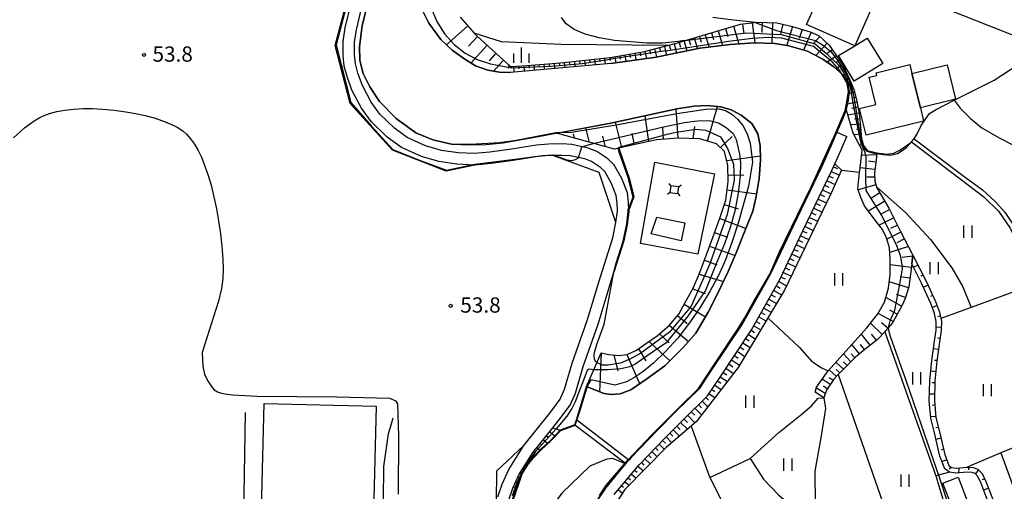
# Model space of a CAD drawing. Extents: x -14000 to -12000, y 85500 to 87000.
# Drawn here: x -12416 to -12174, y 86498 to 86614 of the extents above; entities that cross this region are included whole.
import ezdxf

# ---------------------------------------------------------------- set-up
doc = ezdxf.new("R2010")
doc.units = 0
for name, color, linetype in [('2101000', 7, 'Continuous'), ('2101001', 7, 'Continuous'), ('3001000', 4, 'Continuous'), ('3002000', 5, 'Continuous'), ('4235000', 7, 'Continuous'), ('4235990', 7, 'Continuous'), ('5101000', 4, 'Continuous'), ('5227110', 4, 'Continuous'), ('5227120', 4, 'Continuous'), ('6101110', 6, 'Continuous'), ('6101121', 6, 'Continuous'), ('6101990', 6, 'Continuous'), ('6110000', 1, 'Continuous'), ('6130000', 3, 'Continuous'), ('6301000', 3, 'Continuous'), ('6302000', 3, 'Continuous'), ('6311000', 3, 'Continuous'), ('6334000', 2, 'Continuous'), ('7101001', 8, 'Continuous'), ('7102000', 2, 'Continuous'), ('7102001', 8, 'Continuous'), ('7312000', 4, 'Continuous')]:
    doc.layers.add(name, color=color, linetype=linetype)
doc.styles.add('Dm_Anotation', font='txt.shx', dxfattribs={"bigfont": 'PSCDM.shx'})

# ---------------------------------------------------------------- blocks, each defined once
blk = doc.blocks.new('631100')
at = {"layer": '6311000'}
for points in [[(-0.4, 0.6), (-0.4, -0.6)], [(0.4, 0.6), (0.4, -0.6)]]:
    blk.add_lwpolyline(points, dxfattribs=at)
blk = doc.blocks.new('633400')
at = {"layer": '6334000'}
for points in [[(-0.75, -0.75), (-0.75, 0.15)], [(0, -0.75), (0, 0.75)], [(0.75, -0.75), (0.75, 0.15)]]:
    blk.add_lwpolyline(points, dxfattribs=at)
blk = doc.blocks.new('731200')
at = {"layer": '7312000'}
blk.add_circle((0, 0), 0.15, dxfattribs=at)

msp = doc.modelspace()

# ---------------------------------------------------------------- linework, layer by layer
at = {"layer": '2101000', "flags": 128}
for points in [[(-12282.55, 86580.35), (-12284.78, 86580.33), (-12285.65, 86580.32), (-12288.39, 86580.05), (-12294.5, 86579.12), (-12299.96, 86578.33), (-12303.93, 86577.98), (-12308.34, 86578.19), (-12312.76, 86578.81), (-12317.04, 86580.09), (-12321.99, 86582.3), (-12325.54, 86584.86), (-12329.48, 86588.65), (-12331.81, 86591.99), (-12334.17, 86596.41), (-12335.38, 86599.73), (-12336.06, 86602.33), (-12336.33, 86604.92), (-12336.33, 86608.37), (-12335.85, 86611.74), (-12334.32, 86618.13)], [(-12285.8, 86583.12), (-12288.74, 86582.84), (-12294.91, 86581.89), (-12300.28, 86581.12), (-12303.99, 86580.79), (-12308.08, 86580.99), (-12312.16, 86581.56), (-12316.06, 86582.73), (-12320.58, 86584.74), (-12323.74, 86587.02), (-12327.33, 86590.48), (-12329.41, 86593.46), (-12331.6, 86597.56), (-12332.7, 86600.57), (-12333.29, 86602.84), (-12333.52, 86605.06), (-12333.52, 86608.18), (-12333.09, 86611.22), (-12331.58, 86617.52)], [(-12274.14, 86494.95), (-12271.8, 86498.51), (-12268.23, 86502.83), (-12266.86, 86504.45), (-12266.79, 86504.53), (-12266.06, 86505.4), (-12265.49, 86506.08), (-12259.04, 86512.73), (-12254.54, 86517.31), (-12248.74, 86522.91), (-12245.85, 86527.32), (-12238.18, 86538.85), (-12231.27, 86551.04), (-12225.57, 86563.08), (-12218.6, 86577.63), (-12216.36, 86582.61), (-12214.85, 86586.03)], [(-12284.75, 86513.35), (-12283.27, 86515.19), (-12280.48, 86518.93), (-12279.2, 86521.86), (-12277.3, 86528.41), (-12273.63, 86538.83), (-12270.93, 86547.82), (-12269.73, 86551.61), (-12267.29, 86559.35), (-12266.45, 86563.34), (-12266.05, 86566.48), (-12266.06, 86566.87), (-12266.1, 86568.83), (-12266.41, 86571.16), (-12267.76, 86574.66), (-12269.75, 86578.11), (-12271.23, 86579.53), (-12273.92, 86581.33), (-12276.09, 86582.16), (-12280.08, 86583), (-12282.47, 86583.16), (-12285.8, 86583.12)], [(-12215.38, 86578.23), (-12213.9, 86581.51), (-12212.38, 86584.97)], [(-12298.3, 86496.37), (-12297.19, 86499.51), (-12295.61, 86503.07), (-12291.89, 86508.96), (-12285.49, 86516.91), (-12282.92, 86520.35), (-12281.85, 86522.81), (-12279.97, 86529.27), (-12276.3, 86539.71), (-12275, 86544.04), (-12273.61, 86548.65), (-12270.01, 86560.06), (-12269.22, 86563.81), (-12268.86, 86566.63), (-12268.9, 86568.62), (-12269.15, 86570.46), (-12270.3, 86573.44), (-12271.98, 86576.36), (-12273, 86577.34), (-12275.21, 86578.82), (-12276.88, 86579.46), (-12280.47, 86580.21), (-12282.55, 86580.35)], [(-12269.64, 86496.91), (-12266.16, 86501.11), (-12263.49, 86504.27), (-12257.12, 86510.85), (-12252.64, 86515.4), (-12246.66, 86521.18), (-12243.6, 86525.83), (-12235.88, 86537.44), (-12228.88, 86549.8), (-12223.14, 86561.92), (-12216.16, 86576.5), (-12215.38, 86578.23)], [(-12309.69, 86426.62), (-12305.02, 86435.71), (-12298.74, 86448.53), (-12295.84, 86454.51), (-12295.56, 86455.94), (-12295.28, 86458.22), (-12295.87, 86461.89), (-12297.97, 86470.1), (-12298.45, 86473.83), (-12298.61, 86477.6), (-12298.32, 86480.68), (-12297.56, 86485.48), (-12296.62, 86491.23), (-12295.77, 86495.12), (-12294.58, 86498.48), (-12293.13, 86501.74), (-12289.6, 86507.32), (-12284.75, 86513.35)]]:
    msp.add_lwpolyline(points, dxfattribs=at)
at = {"layer": '2101001', "flags": 128}
msp.add_lwpolyline([(-12214.85, 86586.03), (-12212.38, 86584.97)], dxfattribs=at)
at = {"layer": '3001000', "flags": 128}
for points in [[(-12222.31, 86612.55), (-12219.42, 86619.09), (-12220.03, 86619.36), (-12216.81, 86626.66), (-12216.13, 86626.36), (-12215.78, 86627.14), (-12204, 86621.93), (-12210.46, 86607.31), (-12222.31, 86612.55)], [(-12207.38, 86609.19), (-12203.57, 86602.93), (-12210.62, 86598.63), (-12214.43, 86604.89), (-12210.46, 86607.31), (-12207.38, 86609.19)], [(-12196.92, 86602.7), (-12196.39, 86600.5), (-12194.33, 86592.06), (-12193.53, 86588.76), (-12207.7, 86585.31), (-12209.3, 86591.87), (-12205.27, 86592.85), (-12206.9, 86599.55), (-12205.02, 86600.01), (-12205.18, 86600.69), (-12196.92, 86602.7)], [(-12194.33, 86592.06), (-12196.39, 86600.5), (-12187.76, 86602.6), (-12185.71, 86594.15), (-12194.33, 86592.06)], [(-12259.16, 86565.18), (-12252.24, 86563.73), (-12253.18, 86559.37), (-12260.52, 86561.02), (-12259.16, 86565.18)], [(-12182.85, 86495.39), (-12186.62, 86493.99), (-12188.77, 86499.77), (-12184.99, 86501.17), (-12182.85, 86495.39)]]:
    msp.add_lwpolyline(points, close=True, dxfattribs=at)
at = {"layer": '3002000', "flags": 128}
msp.add_lwpolyline([(-12332.95, 86479.58), (-12337.76, 86479.7), (-12356.74, 86480.18), (-12355.77, 86519.32), (-12328.25, 86518.63), (-12329.22, 86479.49), (-12332.95, 86479.58)], close=True, dxfattribs=at)
at = {"layer": '4235000', "flags": 128}
msp.add_lwpolyline([(-12255.71, 86572.87), (-12255.95, 86571.21), (-12253.99, 86570.95), (-12253.78, 86572.62), (-12255.71, 86572.87)], close=True, dxfattribs=at)
at = {"layer": '4235990', "flags": 128}
for points in [[(-12255.71, 86572.87), (-12256.16, 86573.47)], [(-12253.78, 86572.62), (-12253.19, 86573.08)], [(-12255.95, 86571.21), (-12256.55, 86570.76)], [(-12253.99, 86570.95), (-12253.53, 86570.36)]]:
    msp.add_lwpolyline(points, dxfattribs=at)
at = {"layer": '5101000', "flags": 128}
for points in [[(-12306.2, 86582.88), (-12309.7, 86583.13), (-12314.31, 86584.17), (-12318.42, 86585.9), (-12323.33, 86589.4), (-12327.37, 86593.59), (-12329.8, 86597.22), (-12331.45, 86600.51), (-12332.25, 86603.71), (-12332.32, 86607.01), (-12331.63, 86612.33), (-12329.62, 86620.41)], [(-12212.7, 86591.3), (-12212.06, 86593.88), (-12211.81, 86596.05), (-12212.22, 86598.25), (-12213.52, 86600.25), (-12215.63, 86602.14), (-12218.31, 86604.04), (-12220.69, 86605.23), (-12222.13, 86605.95), (-12226.65, 86607.32), (-12230.1, 86607.9), (-12235.13, 86608.04), (-12241.1, 86607.61), (-12248.61, 86606.68), (-12258.88, 86604.6), (-12259.36, 86604.53), (-12270.49, 86602.92), (-12295.17, 86600.74), (-12297.89, 86600.82), (-12300.73, 86601.31), (-12303.76, 86602.35), (-12306.44, 86604), (-12309.49, 86606.24), (-12312.29, 86608.83), (-12315.26, 86612.87), (-12316.99, 86616.32)], [(-12276.44, 86523.48), (-12274.27, 86522.57), (-12272.15, 86521.77), (-12270.39, 86521.57), (-12268.2, 86521.7), (-12265.57, 86522.7), (-12261.66, 86525.43), (-12257.16, 86528.57), (-12252.67, 86533.07), (-12249.56, 86536.65), (-12246.5, 86541.82), (-12244.13, 86546.5), (-12241.58, 86551.79), (-12239.61, 86556.34), (-12237.4, 86561.93), (-12235.57, 86566.59), (-12234.69, 86570.21), (-12234.01, 86574.69), (-12233.69, 86579.14), (-12233.72, 86582.79), (-12234.29, 86585.67), (-12235.8, 86588.15), (-12238.41, 86590.2), (-12240.89, 86591.54), (-12243.42, 86592.26), (-12246.81, 86592.6), (-12249.94, 86592.49), (-12254.21, 86591.82), (-12270.5, 86588.27), (-12289.19, 86584.78), (-12297.02, 86583.32), (-12301.12, 86582.97), (-12306.2, 86582.88)], [(-12266.86, 86504.45), (-12266.79, 86504.53), (-12266.06, 86505.4), (-12265.49, 86506.08), (-12259.04, 86512.73), (-12254.54, 86517.31), (-12248.74, 86522.91), (-12245.85, 86527.32), (-12238.18, 86538.85), (-12231.27, 86551.04), (-12225.57, 86563.08), (-12218.6, 86577.63), (-12216.36, 86582.61), (-12214.85, 86586.03), (-12213.51, 86589.27), (-12212.7, 86591.3)], [(-12276.44, 86523.48), (-12278.96, 86515.31), (-12279.34, 86514.07), (-12282.91, 86512.79)], [(-12294.87, 86495.18), (-12293.71, 86498.74), (-12292.42, 86501.99), (-12290.85, 86504.57), (-12289.57, 86506.22), (-12287.62, 86508.18), (-12285.3, 86510.26), (-12282.91, 86512.79)], [(-12266.86, 86504.45), (-12269.99, 86505.78), (-12271.5, 86505.62), (-12275.63, 86503.93), (-12282.53, 86497.28), (-12286.07, 86492.48), (-12287.76, 86487.76), (-12287.51, 86485.67), (-12283.59, 86480.04), (-12276.38, 86472.37), (-12274.08, 86469.6), (-12270.85, 86468.53), (-12262.71, 86467.14), (-12259.44, 86467.91), (-12255.91, 86469.34)]]:
    msp.add_lwpolyline(points, dxfattribs=at)
at = {"layer": '5227110', "flags": 128}
for points in [[(-12279.34, 86514.07), (-12267.18, 86504.86)], [(-12267.18, 86504.86), (-12266.79, 86504.53)]]:
    msp.add_lwpolyline(points, dxfattribs=at)
at = {"layer": '5227120', "flags": 128}
msp.add_lwpolyline([(-12266.06, 86505.4), (-12278.96, 86515.31)], dxfattribs=at)
at = {"layer": '6101110', "flags": 128}
for points in [[(-12307.56, 86614.37), (-12304.09, 86610.44), (-12303.48, 86609.75), (-12298.62, 86605.33), (-12295.13, 86602.24), (-12294.88, 86602.23), (-12291.12, 86602.44), (-12282.86, 86603.13), (-12270.65, 86604.41), (-12262.21, 86605.91), (-12256.57, 86607.34), (-12254.62, 86607.84), (-12238.61, 86612.6), (-12235.18, 86613.03), (-12234.36, 86613.14), (-12229.67, 86612.93), (-12225.78, 86612.07), (-12223.09, 86611.23), (-12221.19, 86610.63), (-12220.69, 86610.41), (-12219.22, 86609.74), (-12216.75, 86607.46), (-12213.32, 86602.46), (-12211.75, 86599.08), (-12210.71, 86596.54), (-12209.98, 86593.7), (-12209.33, 86590.05), (-12208.83, 86584.52), (-12208.31, 86582.74), (-12207.42, 86581.53), (-12205.01, 86580.94), (-12205.22, 86579.14), (-12205.6, 86576.04), (-12205.54, 86574.02), (-12205.13, 86572.6), (-12205.07, 86572.4), (-12203.95, 86570.59), (-12202.06, 86567.39), (-12199.36, 86561.99), (-12196.19, 86555.84), (-12196.46, 86553.65), (-12197.15, 86548.05), (-12198.07, 86545.15), (-12198.9, 86543.31), (-12201.17, 86539.19), (-12202.88, 86537.17), (-12203.09, 86536.95), (-12204.91, 86535.06), (-12207.96, 86532.63), (-12210.25, 86530.72), (-12213.1, 86527.95), (-12214.53, 86526.43), (-12215.61, 86525.28), (-12217.46, 86522.6), (-12218.07, 86520.68)], [(-12272.84, 86531.75), (-12270.95, 86531.34), (-12268.52, 86531.09), (-12266.44, 86531.37), (-12264.2, 86532.41), (-12261.67, 86534.16), (-12259.1, 86536), (-12256.13, 86538.52), (-12253.78, 86541.33), (-12252.08, 86544.31), (-12250.32, 86547.53), (-12248.74, 86551.15), (-12247.01, 86555.72), (-12245.42, 86560.19), (-12243.63, 86564.92), (-12242.22, 86569.31), (-12241.61, 86573.92), (-12241.67, 86577.9), (-12242.52, 86581.3), (-12244.45, 86583.17), (-12248.55, 86584.45), (-12253.9, 86584.6), (-12259.27, 86584.14), (-12265.66, 86582.77), (-12268.49, 86582.1), (-12269.54, 86581.86), (-12283.86, 86585.78)], [(-12269.64, 86496.91), (-12266.16, 86501.11), (-12263.49, 86504.27), (-12257.12, 86510.85), (-12252.64, 86515.4), (-12246.66, 86521.18), (-12243.6, 86525.83), (-12235.88, 86537.44), (-12228.88, 86549.8), (-12223.14, 86561.92), (-12216.16, 86576.5), (-12215.38, 86578.23)], [(-12196.19, 86555.84), (-12192.88, 86549.43), (-12190.58, 86544.42), (-12189.62, 86541.81), (-12189.17, 86539.6), (-12189.23, 86537.27), (-12189.63, 86534.48), (-12190.27, 86529.71), (-12190.79, 86524.8), (-12190.89, 86519.99), (-12190.49, 86515.92), (-12189.66, 86512.37), (-12188.32, 86506.78), (-12187.29, 86504.07), (-12186.67, 86503.61), (-12185.55, 86503.45), (-12182.8, 86503.67), (-12181.33, 86503.55), (-12180.19, 86503.15), (-12179.14, 86502.07), (-12178.21, 86500.12), (-12176.59, 86495.98), (-12174.84, 86489.86), (-12167.66, 86464.8)], [(-12309.69, 86426.62), (-12305.02, 86435.71), (-12298.74, 86448.53), (-12295.84, 86454.51), (-12295.56, 86455.94), (-12295.28, 86458.22), (-12295.87, 86461.89), (-12297.97, 86470.1), (-12298.45, 86473.83), (-12298.61, 86477.6), (-12298.32, 86480.68), (-12297.56, 86485.48), (-12296.62, 86491.23), (-12295.77, 86495.12), (-12294.58, 86498.48), (-12293.13, 86501.74), (-12289.6, 86507.32), (-12284.75, 86513.35), (-12282.91, 86512.79)]]:
    msp.add_lwpolyline(points, dxfattribs=at)
at = {"layer": '6101121', "flags": 128}
for points in [[(-12218.07, 86520.68), (-12220.18, 86522.08), (-12219.85, 86523.33), (-12217, 86527.33), (-12207.53, 86537.94), (-12204.78, 86541.34), (-12203.18, 86544.27), (-12202.18, 86547.72), (-12201.72, 86551.09), (-12201.78, 86554.73), (-12201.92, 86557.62), (-12202.65, 86560.1), (-12203.68, 86562.15), (-12205.2, 86564.12), (-12208.11, 86567.98), (-12208.95, 86570.02), (-12209.71, 86572.09), (-12209.28, 86576.22), (-12209.24, 86576.65), (-12208.62, 86581.6), (-12210.86, 86585.82), (-12212.61, 86591.68), (-12212.06, 86593.88), (-12211.81, 86596.05), (-12212.22, 86598.25), (-12213.52, 86600.25), (-12215.63, 86602.14), (-12218.31, 86604.04), (-12220.69, 86605.23), (-12222.13, 86605.95), (-12226.65, 86607.32), (-12230.1, 86607.9), (-12235.13, 86608.04), (-12241.1, 86607.61), (-12248.61, 86606.68), (-12258.88, 86604.6), (-12259.36, 86604.53), (-12270.49, 86602.92), (-12295.17, 86600.74), (-12297.89, 86600.82), (-12300.73, 86601.31), (-12303.76, 86602.35), (-12306.44, 86604), (-12309.49, 86606.24), (-12312.29, 86608.83), (-12315.26, 86612.87), (-12316.99, 86616.32)], [(-12283.86, 86585.78), (-12270.5, 86588.27), (-12254.21, 86591.82), (-12249.94, 86592.49), (-12246.81, 86592.6), (-12243.42, 86592.26), (-12240.89, 86591.54), (-12238.41, 86590.2), (-12235.8, 86588.15), (-12234.29, 86585.67), (-12233.72, 86582.79), (-12233.69, 86579.14), (-12234.01, 86574.69), (-12234.69, 86570.21), (-12235.57, 86566.59), (-12237.4, 86561.93), (-12239.61, 86556.34), (-12241.58, 86551.79), (-12244.13, 86546.5), (-12246.5, 86541.82), (-12249.56, 86536.65), (-12252.67, 86533.07), (-12257.16, 86528.57), (-12261.66, 86525.43), (-12265.57, 86522.7), (-12268.2, 86521.7), (-12270.39, 86521.57), (-12272.15, 86521.77), (-12274.27, 86522.57), (-12276.44, 86523.48), (-12272.84, 86531.75)], [(-12215.38, 86578.23), (-12213.76, 86576.68), (-12216.34, 86570.93), (-12227.79, 86547.17), (-12239.14, 86528.21), (-12249.51, 86514.85), (-12256.84, 86508.47), (-12267, 86498.21), (-12270.97, 86492.1), (-12272.9, 86486.41), (-12273.38, 86484.03), (-12272.68, 86481.74), (-12270.92, 86479.66), (-12267.88, 86477.71), (-12256.18, 86473.88), (-12233.12, 86472.67), (-12212.81, 86471.23), (-12212.4, 86469.89)], [(-12177.78, 86495.58), (-12179.35, 86499.62), (-12180.18, 86501.34), (-12180.88, 86502.07), (-12181.6, 86502.32), (-12182.8, 86502.42), (-12185.59, 86502.2), (-12187.17, 86502.42), (-12188.32, 86503.29), (-12189.52, 86506.41), (-12190.87, 86512.08), (-12191.73, 86515.71), (-12192.14, 86519.94), (-12192.04, 86524.88), (-12191.51, 86529.86), (-12190.87, 86534.65), (-12190.48, 86537.38), (-12190.42, 86539.49), (-12190.83, 86541.47), (-12191.74, 86543.95), (-12194.01, 86548.89), (-12196.46, 86553.65), (-12196.19, 86555.84)], [(-12282.91, 86512.79), (-12285.3, 86510.26), (-12287.62, 86508.18), (-12289.57, 86506.22), (-12290.85, 86504.57), (-12292.42, 86501.99), (-12293.71, 86498.74), (-12294.87, 86495.18)]]:
    msp.add_lwpolyline(points, dxfattribs=at)
at = {"layer": '6101990', "flags": 128}
for points in [[(-12305.65, 86612.2), (-12310.91, 86607.56)], [(-12240.29, 86612.1), (-12239, 86607.76)], [(-12238.1, 86612.66), (-12237.8, 86610.27)], [(-12235.7, 86612.97), (-12235.08, 86608.04)], [(-12233.23, 86613.09), (-12233.35, 86610.54)], [(-12230.68, 86612.98), (-12230.91, 86607.92)], [(-12228.19, 86612.6), (-12228.73, 86610.18)], [(-12225.77, 86612.07), (-12227.22, 86607.42)], [(-12303.31, 86609.59), (-12305.46, 86607.23)], [(-12249.99, 86609.22), (-12249.2, 86606.56)], [(-12248.66, 86609.61), (-12248.24, 86608.2)], [(-12247.24, 86610.03), (-12246.33, 86606.96)], [(-12245.71, 86610.49), (-12245.21, 86608.83)], [(-12244.04, 86610.99), (-12242.97, 86607.38)], [(-12242.24, 86611.52), (-12241.66, 86609.57)], [(-12223.44, 86611.34), (-12224.16, 86609.06)], [(-12221.17, 86610.62), (-12223.09, 86606.24)], [(-12219.03, 86609.56), (-12220.67, 86607.78)], [(-12300.94, 86607.44), (-12304.92, 86603.06)], [(-12258.51, 86606.85), (-12258.25, 86605.82)], [(-12257.3, 86607.16), (-12256.76, 86605.03)], [(-12256.09, 86607.47), (-12255.81, 86606.37)], [(-12254.88, 86607.78), (-12254.31, 86605.53)], [(-12253.68, 86608.12), (-12253.33, 86606.96)], [(-12252.48, 86608.48), (-12251.76, 86606.04)], [(-12251.26, 86608.84), (-12250.88, 86607.57)], [(-12217.25, 86607.93), (-12220.04, 86604.9)], [(-12298.75, 86605.45), (-12300.42, 86603.61)], [(-12270.76, 86604.4), (-12270.68, 86603.65)], [(-12269.53, 86604.61), (-12269.26, 86603.1)], [(-12268.3, 86604.83), (-12268.16, 86604.05)], [(-12267.07, 86605.04), (-12266.79, 86603.46)], [(-12265.84, 86605.26), (-12265.69, 86604.45)], [(-12264.61, 86605.48), (-12264.31, 86603.81)], [(-12263.38, 86605.7), (-12263.22, 86604.85)], [(-12262.15, 86605.92), (-12261.7, 86604.19)], [(-12260.94, 86606.23), (-12260.7, 86605.3)], [(-12259.72, 86606.54), (-12259.22, 86604.55)], [(-12215.98, 86606.33), (-12217.43, 86605.33)], [(-12214.98, 86604.87), (-12217.27, 86603.3)], [(-12296.9, 86603.8), (-12299.32, 86601.07)], [(-12295.53, 86602.59), (-12295.78, 86601.69)], [(-12294.41, 86602.26), (-12294.33, 86600.81)], [(-12293.16, 86602.33), (-12293.12, 86601.63)], [(-12291.92, 86602.4), (-12291.84, 86601.03)], [(-12290.67, 86602.48), (-12290.61, 86601.81)], [(-12289.42, 86602.58), (-12289.31, 86601.26)], [(-12288.18, 86602.69), (-12288.12, 86602.03)], [(-12286.93, 86602.79), (-12286.82, 86601.48)], [(-12285.69, 86602.89), (-12285.63, 86602.24)], [(-12284.44, 86603), (-12284.33, 86601.7)], [(-12283.19, 86603.1), (-12283.14, 86602.46)], [(-12281.95, 86603.23), (-12281.81, 86601.92)], [(-12280.71, 86603.36), (-12280.64, 86602.69)], [(-12279.46, 86603.49), (-12279.32, 86602.14)], [(-12278.22, 86603.62), (-12278.15, 86602.93)], [(-12276.98, 86603.75), (-12276.83, 86602.36)], [(-12275.73, 86603.88), (-12275.66, 86603.17)], [(-12274.49, 86604.01), (-12274.34, 86602.58)], [(-12273.25, 86604.14), (-12273.17, 86603.41)], [(-12272.01, 86604.27), (-12271.85, 86602.8)], [(-12214.19, 86603.73), (-12215.12, 86603.09)], [(-12213.48, 86602.7), (-12215.05, 86601.62)], [(-12212.91, 86601.59), (-12213.61, 86601.27)], [(-12212.39, 86600.45), (-12213.36, 86600)], [(-12211.86, 86599.32), (-12212.27, 86599.13)], [(-12211.38, 86598.17), (-12212.15, 86597.85)], [(-12210.52, 86595.82), (-12211.88, 86595.48)], [(-12210.9, 86597.01), (-12211.41, 86596.81)], [(-12246.69, 86583.87), (-12244.26, 86592.35)], [(-12209.93, 86593.4), (-12212.28, 86592.98)], [(-12210.21, 86594.61), (-12211.12, 86594.38)], [(-12261.12, 86583.74), (-12262.05, 86590.11)], [(-12253.89, 86584.6), (-12254.39, 86591.78)], [(-12209.45, 86590.72), (-12212.18, 86590.24)], [(-12209.71, 86592.17), (-12211.15, 86591.91)], [(-12267.78, 86582.27), (-12269.33, 86588.53)], [(-12250.25, 86584.5), (-12249.79, 86587.43)], [(-12209.15, 86588.06), (-12211.47, 86587.85)], [(-12209.27, 86589.35), (-12210.56, 86589.23)], [(-12279.41, 86584.56), (-12279.68, 86585.63)], [(-12275.73, 86583.55), (-12276.62, 86587.13)], [(-12271.76, 86582.46), (-12272.41, 86585.09)], [(-12264.69, 86582.97), (-12265.24, 86585.75)], [(-12257.53, 86584.29), (-12257.72, 86587.19)], [(-12243.52, 86582.26), (-12240.65, 86585.03)], [(-12208.93, 86585.57), (-12210.65, 86585.42)], [(-12209.04, 86586.82), (-12210.07, 86586.73)], [(-12208.78, 86584.34), (-12209.34, 86584.17)], [(-12208.43, 86583.14), (-12209.3, 86582.88)], [(-12241.97, 86579.11), (-12233.7, 86580.21)], [(-12205.06, 86580.5), (-12208.78, 86580.31)], [(-12207.81, 86582.07), (-12208.22, 86581.96)], [(-12205.28, 86578.68), (-12207.1, 86578.9)], [(-12241.63, 86575.5), (-12237.79, 86575.56)], [(-12216.21, 86576.39), (-12214.3, 86575.47)], [(-12215.7, 86577.53), (-12214.73, 86577.09)], [(-12205.5, 86576.85), (-12209.16, 86577.3)], [(-12217.83, 86573.01), (-12216.83, 86572.53)], [(-12217.29, 86574.13), (-12215.33, 86573.19)], [(-12216.75, 86575.26), (-12215.78, 86574.8)], [(-12205.28, 86573.12), (-12209.63, 86571.87)], [(-12205.57, 86575.01), (-12207.49, 86574.95)], [(-12241.88, 86571.87), (-12234.59, 86570.91)], [(-12218.91, 86570.75), (-12217.9, 86570.27)], [(-12218.37, 86571.88), (-12216.35, 86570.91)], [(-12204.27, 86571.12), (-12206.32, 86569.85)], [(-12242.54, 86568.3), (-12239.15, 86567.21)], [(-12219.99, 86568.5), (-12218.98, 86568.01)], [(-12219.45, 86569.62), (-12217.43, 86568.66)], [(-12203.04, 86569.05), (-12207.11, 86566.65)], [(-12221.07, 86566.24), (-12220.07, 86565.76)], [(-12220.53, 86567.37), (-12218.52, 86566.41)], [(-12201.87, 86567.01), (-12203.87, 86566.01)], [(-12243.66, 86564.83), (-12237.22, 86562.38)], [(-12222.15, 86563.99), (-12221.15, 86563.51)], [(-12221.61, 86565.11), (-12219.6, 86564.15)], [(-12200.87, 86565.01), (-12204.49, 86563.2)], [(-12199.96, 86563.2), (-12201.66, 86562.35)], [(-12244.96, 86561.42), (-12241.76, 86560.21)], [(-12223.23, 86561.73), (-12222.23, 86561.26)], [(-12222.69, 86562.86), (-12220.69, 86561.9)], [(-12199.11, 86561.5), (-12202.54, 86559.74)], [(-12224.83, 86558.34), (-12222.86, 86557.41)], [(-12224.3, 86559.47), (-12223.31, 86559)], [(-12223.76, 86560.6), (-12221.77, 86559.66)], [(-12198.22, 86559.79), (-12200.11, 86558.82)], [(-12246.2, 86557.99), (-12239.87, 86555.74)], [(-12225.9, 86556.08), (-12223.94, 86555.15)], [(-12225.37, 86557.21), (-12224.38, 86556.75)], [(-12197.25, 86557.91), (-12201.86, 86556.46)], [(-12247.45, 86554.56), (-12244.41, 86553.42)], [(-12226.97, 86553.82), (-12225.03, 86552.9)], [(-12226.44, 86554.95), (-12225.46, 86554.49)], [(-12196.22, 86555.6), (-12198.84, 86555.27)], [(-12248.74, 86551.15), (-12242.75, 86549.36)], [(-12228.04, 86551.56), (-12226.11, 86550.65)], [(-12227.51, 86552.69), (-12226.54, 86552.23)], [(-12196.57, 86552.78), (-12201.76, 86553.42)], [(-12194.91, 86553.37), (-12195.95, 86552.88)], [(-12229.15, 86549.32), (-12227.27, 86548.26)], [(-12228.58, 86550.43), (-12227.62, 86549.98)], [(-12197.24, 86547.76), (-12201.97, 86549.26)], [(-12196.89, 86550.19), (-12199.32, 86550.49)], [(-12193.64, 86550.9), (-12194.2, 86550.62)], [(-12250.31, 86547.56), (-12247.27, 86546.41)], [(-12230.38, 86547.15), (-12228.46, 86546.06)], [(-12229.76, 86548.23), (-12228.79, 86547.68)], [(-12192.42, 86548.44), (-12193.56, 86547.91)], [(-12232.23, 86543.88), (-12231.31, 86543.36)], [(-12231.61, 86544.97), (-12229.74, 86543.91)], [(-12231, 86546.06), (-12230.05, 86545.52)], [(-12198.93, 86543.26), (-12202.85, 86545.42)], [(-12197.99, 86545.4), (-12200.22, 86546.1)], [(-12191.27, 86545.93), (-12191.84, 86545.67)], [(-12252.41, 86543.72), (-12247.21, 86540.62)], [(-12233.46, 86541.71), (-12232.56, 86541.2)], [(-12232.85, 86542.8), (-12231.02, 86541.77)], [(-12201.02, 86539.46), (-12204.7, 86541.48)], [(-12200.01, 86541.3), (-12201.85, 86542.32)], [(-12190.21, 86543.4), (-12191.38, 86542.97)], [(-12254.06, 86540.99), (-12251.69, 86539.01)], [(-12234.69, 86539.53), (-12233.82, 86539.04)], [(-12234.08, 86540.62), (-12232.31, 86539.62)], [(-12203.72, 86536.3), (-12206.61, 86539.08)], [(-12202.33, 86537.82), (-12203.9, 86539.15)], [(-12189.41, 86540.77), (-12190.02, 86540.65)], [(-12256.1, 86538.55), (-12251.36, 86534.58)], [(-12235.93, 86537.36), (-12235.12, 86536.82)], [(-12235.31, 86538.45), (-12233.59, 86537.47)], [(-12189.21, 86538.05), (-12190.46, 86538.08)], [(-12261.08, 86534.58), (-12255.95, 86529.79)], [(-12258.53, 86536.49), (-12256.14, 86534.24)], [(-12238.01, 86534.24), (-12236.24, 86533.06)], [(-12237.32, 86535.28), (-12236.45, 86534.71)], [(-12236.62, 86536.32), (-12234.95, 86535.21)], [(-12206.65, 86533.67), (-12208.86, 86536.45)], [(-12205.13, 86534.88), (-12206.34, 86536.4)], [(-12189.51, 86535.31), (-12190.13, 86535.4)], [(-12272.84, 86531.75), (-12273.23, 86522.18)], [(-12263.7, 86532.76), (-12261.86, 86529.8)], [(-12239.39, 86532.16), (-12237.52, 86530.91)], [(-12238.7, 86533.2), (-12237.79, 86532.59)], [(-12209.28, 86531.53), (-12211.2, 86533.83)], [(-12208.04, 86532.57), (-12209.07, 86533.81)], [(-12189.89, 86532.59), (-12191.13, 86532.75)], [(-12269.71, 86531.21), (-12268.73, 86527.32)], [(-12266.54, 86531.36), (-12263.39, 86524.23)], [(-12240.78, 86530.08), (-12238.81, 86528.77)], [(-12240.09, 86531.12), (-12239.13, 86530.48)], [(-12213.28, 86527.76), (-12215.1, 86529.46)], [(-12211.41, 86529.59), (-12213.27, 86531.51)], [(-12212.37, 86528.66), (-12213.27, 86529.59)], [(-12210.42, 86530.56), (-12211.38, 86531.55)], [(-12190.25, 86529.86), (-12190.87, 86529.94)], [(-12242.86, 86526.96), (-12241.95, 86526.35)], [(-12242.16, 86528), (-12240.28, 86526.74)], [(-12241.47, 86529.04), (-12240.49, 86528.38)], [(-12215, 86525.93), (-12216.76, 86527.6)], [(-12214.14, 86526.85), (-12215.03, 86527.69)], [(-12190.54, 86527.12), (-12191.79, 86527.25)], [(-12244.24, 86524.87), (-12243.41, 86524.33)], [(-12243.55, 86525.92), (-12241.82, 86524.76)], [(-12216.52, 86523.96), (-12218.45, 86525.29)], [(-12215.81, 86524.99), (-12216.77, 86525.65)], [(-12245.61, 86522.78), (-12244.86, 86522.29)], [(-12244.92, 86523.83), (-12243.35, 86522.79)], [(-12217.71, 86521.79), (-12219.9, 86523.12)], [(-12217.23, 86522.93), (-12218.2, 86523.6)], [(-12190.8, 86524.38), (-12191.42, 86524.4)], [(-12247.98, 86519.91), (-12246.65, 86518.53)], [(-12247.08, 86520.77), (-12246.48, 86520.15)], [(-12246.29, 86521.74), (-12244.89, 86520.81)], [(-12190.85, 86521.63), (-12192.1, 86521.66)], [(-12250.68, 86517.3), (-12249.83, 86516.42)], [(-12249.78, 86518.17), (-12248.2, 86516.54)], [(-12248.88, 86519.04), (-12248.15, 86518.29)], [(-12190.78, 86518.88), (-12191.4, 86518.82)], [(-12252.49, 86515.55), (-12251.63, 86514.65)], [(-12251.59, 86516.42), (-12249.82, 86514.58)], [(-12190.51, 86516.14), (-12191.76, 86516.02)], [(-12285.53, 86512.38), (-12284.26, 86511.36)], [(-12255.13, 86512.88), (-12253.55, 86511.33)], [(-12254.25, 86513.77), (-12253.43, 86512.96)], [(-12253.37, 86514.66), (-12251.66, 86512.98)], [(-12189.91, 86513.46), (-12190.52, 86513.32)], [(-12287.1, 86510.44), (-12286.05, 86509.59)], [(-12286.31, 86511.41), (-12285.72, 86510.93)], [(-12257.75, 86510.2), (-12257.06, 86509.53)], [(-12256.88, 86511.09), (-12255.44, 86509.68)], [(-12256, 86511.99), (-12255.25, 86511.25)], [(-12189.28, 86510.78), (-12190.49, 86510.49)], [(-12289.45, 86507.52), (-12289.12, 86507.25)], [(-12288.66, 86508.49), (-12287.91, 86507.89)], [(-12287.88, 86509.46), (-12287.43, 86509.1)], [(-12260.36, 86507.5), (-12259.05, 86506.24)], [(-12259.49, 86508.4), (-12258.83, 86507.76)], [(-12258.62, 86509.3), (-12257.29, 86508.01)], [(-12188.64, 86508.11), (-12189.24, 86507.96)], [(-12290.81, 86505.42), (-12290.6, 86505.29)], [(-12290.14, 86506.48), (-12289.62, 86506.15)], [(-12262.1, 86505.71), (-12260.81, 86504.46)], [(-12261.23, 86506.61), (-12260.58, 86505.98)], [(-12187.82, 86505.47), (-12188.99, 86505.03)], [(-12292.14, 86503.31), (-12291.95, 86503.19)], [(-12291.47, 86504.36), (-12291.11, 86504.13)], [(-12264.62, 86502.93), (-12263.99, 86502.41)], [(-12263.81, 86503.89), (-12262.48, 86502.77)], [(-12262.97, 86504.81), (-12262.33, 86504.19)], [(-12186.84, 86503.74), (-12187.24, 86503.17)], [(-12184.87, 86503.49), (-12184.94, 86502.22)], [(-12182.47, 86503.57), (-12182.46, 86503)], [(-12180.09, 86502.9), (-12180.81, 86501.96)], [(-12293.39, 86501.15), (-12293.12, 86501.03)], [(-12292.81, 86502.25), (-12292.41, 86502)], [(-12266.23, 86501.02), (-12265.67, 86500.56)], [(-12265.42, 86501.98), (-12264.25, 86500.99)], [(-12178.5, 86500.73), (-12179.09, 86500.51)], [(-12294.4, 86498.86), (-12294.08, 86498.72)], [(-12293.9, 86500), (-12293.31, 86499.74)], [(-12268.62, 86498.13), (-12267.6, 86497.29)], [(-12267.82, 86499.1), (-12267.35, 86498.71)], [(-12267.03, 86500.06), (-12266, 86499.21)], [(-12177.55, 86498.48), (-12178.68, 86498.01)]]:
    msp.add_lwpolyline(points, dxfattribs=at)
at = {"layer": '6110000', "flags": 128}
for points in [[(-12303.93, 86577.98), (-12311.03, 86576.47), (-12324.19, 86581.6), (-12334.6, 86593.11), (-12338.28, 86607.35), (-12334.55, 86621.69), (-12341.22, 86632.18), (-12352.68, 86634.41), (-12362.74, 86623.36), (-12368.61, 86625.38)], [(-12171.02, 86609.69), (-12190.14, 86617.18), (-12193.18, 86618.44), (-12198.56, 86622.11)], [(-12314.31, 86584.17), (-12318.42, 86585.9), (-12323.33, 86589.4), (-12327.37, 86593.59), (-12329.8, 86597.22), (-12331.45, 86600.51), (-12332.25, 86603.71), (-12332.32, 86607.01), (-12331.63, 86612.33), (-12329.62, 86620.41)], [(-12316.99, 86616.32), (-12315.26, 86612.87), (-12312.29, 86608.83), (-12309.49, 86606.24), (-12306.44, 86604), (-12303.76, 86602.35), (-12300.73, 86601.31), (-12297.89, 86600.82), (-12295.17, 86600.74)], [(-12270.49, 86602.92), (-12259.36, 86604.53), (-12258.88, 86604.6), (-12248.61, 86606.68), (-12241.1, 86607.61), (-12235.13, 86608.04), (-12230.1, 86607.9), (-12226.65, 86607.32), (-12222.13, 86605.95), (-12220.69, 86605.23), (-12218.31, 86604.04), (-12215.63, 86602.14), (-12213.52, 86600.25), (-12212.22, 86598.25), (-12211.81, 86596.05), (-12212.06, 86593.88), (-12212.7, 86591.3)], [(-12205.01, 86580.94), (-12202.56, 86580.63), (-12200.86, 86580.91), (-12199.36, 86581.64), (-12196.69, 86583.48), (-12196.53, 86583.66), (-12195.91, 86584.35), (-12195.87, 86584.42), (-12195.14, 86585.67), (-12194.11, 86587.73), (-12193.08, 86589.26), (-12192.05, 86590.63), (-12190.6, 86591.56), (-12185.98, 86593.92), (-12182.07, 86595.91), (-12176.18, 86598.81), (-12170.26, 86602.71), (-12169.91, 86602.94), (-12163.8, 86605.27), (-12161.83, 86605.62), (-12160.29, 86605.43), (-12157.83, 86605.11)], [(-12276.44, 86523.48), (-12274.27, 86522.57), (-12272.15, 86521.77), (-12270.39, 86521.57), (-12268.2, 86521.7), (-12265.57, 86522.7), (-12261.66, 86525.43), (-12257.16, 86528.57), (-12252.67, 86533.07), (-12249.56, 86536.65), (-12246.5, 86541.82), (-12244.13, 86546.5), (-12241.58, 86551.79), (-12239.61, 86556.34), (-12237.4, 86561.93), (-12235.57, 86566.59), (-12234.69, 86570.21), (-12234.01, 86574.69), (-12233.69, 86579.14), (-12233.72, 86582.79), (-12234.29, 86585.67), (-12235.8, 86588.15), (-12238.41, 86590.2), (-12240.89, 86591.54), (-12243.42, 86592.26), (-12246.81, 86592.6), (-12249.94, 86592.49), (-12254.21, 86591.82), (-12270.5, 86588.27), (-12289.19, 86584.78), (-12297.02, 86583.32), (-12301.12, 86582.97), (-12306.2, 86582.88), (-12309.7, 86583.13), (-12314.31, 86584.17)], [(-12212.7, 86591.3), (-12213.51, 86589.27), (-12214.85, 86586.03), (-12216.36, 86582.61), (-12218.6, 86577.63), (-12225.57, 86563.08), (-12231.27, 86551.04), (-12238.18, 86538.85), (-12245.85, 86527.32), (-12248.74, 86522.91), (-12254.54, 86517.31), (-12259.04, 86512.73), (-12265.49, 86506.08), (-12266.06, 86505.4), (-12266.79, 86504.53), (-12266.86, 86504.45), (-12268.23, 86502.83), (-12271.8, 86498.51), (-12274.14, 86494.95)], [(-12284.78, 86580.33), (-12285.65, 86580.32), (-12288.39, 86580.05), (-12294.5, 86579.12), (-12299.96, 86578.33), (-12303.93, 86577.98)], [(-12269.22, 86563.81), (-12273.39, 86576.17), (-12284.78, 86580.33)], [(-12268.49, 86582.1), (-12265.88, 86574.46), (-12264.84, 86570.16), (-12266.06, 86566.87)], [(-12266.06, 86566.87), (-12266.05, 86566.48), (-12266.45, 86563.34), (-12267.29, 86559.35), (-12269.73, 86551.61)], [(-12291.89, 86508.96), (-12285.49, 86516.91), (-12282.92, 86520.35), (-12281.85, 86522.81), (-12279.97, 86529.27), (-12276.3, 86539.71), (-12275, 86544.04)], [(-12282.91, 86512.79), (-12279.34, 86514.07), (-12278.96, 86515.31), (-12276.44, 86523.48)], [(-12292.64, 86462.76), (-12293.23, 86464.91), (-12293.97, 86466.59), (-12294.6, 86468.03), (-12295.62, 86470.19), (-12296.56, 86473.11), (-12296.89, 86476.09), (-12296.93, 86479.73), (-12296.59, 86484.07), (-12296.17, 86488.9), (-12295.54, 86492.39), (-12294.87, 86495.18), (-12293.71, 86498.74), (-12292.42, 86501.99), (-12290.85, 86504.57), (-12289.57, 86506.22), (-12287.62, 86508.18), (-12285.3, 86510.26), (-12282.91, 86512.79)], [(-12298.65, 86495.09), (-12298.55, 86502.74), (-12291.89, 86508.96)]]:
    msp.add_lwpolyline(points, dxfattribs=at)
at = {"layer": '6130000', "flags": 128}
for points in [[(-12360.43, 86517.08), (-12361.06, 86481.66)], [(-12324.12, 86515.73), (-12324.77, 86513.41), (-12325.25, 86511.85), (-12326.38, 86503.81), (-12326.53, 86495.43), (-12326.48, 86486.47), (-12326.28, 86479.16)]]:
    msp.add_lwpolyline(points, dxfattribs=at)
at = {"layer": '6301000', "flags": 128}
for points in [[(-12256.57, 86607.34), (-12282.68, 86607.66), (-12297.38, 86608.28), (-12304.09, 86610.44)], [(-12259.62, 86578.66), (-12244.99, 86575.84), (-12249.08, 86556.04), (-12263.22, 86558.64), (-12259.62, 86578.66)], [(-12213.76, 86576.68), (-12209.28, 86576.22)], [(-12187.17, 86502.42), (-12190.49, 86501.55), (-12183.41, 86477.74), (-12182.64, 86470.49), (-12182.34, 86467.62)]]:
    msp.add_lwpolyline(points, dxfattribs=at)
at = {"layer": '6302000', "flags": 128}
for points in [[(-12185.98, 86593.92), (-12184.5, 86591.93), (-12181.97, 86589.41), (-12179.18, 86587.1), (-12174.94, 86584.7), (-12168.23, 86581.19), (-12163.6, 86577.07), (-12160.33, 86572.39), (-12157.84, 86567.15), (-12155.59, 86560.74), (-12153.89, 86554.28), (-12152.91, 86547.46), (-12152.48, 86542.18), (-12152.89, 86538.47), (-12153.2, 86536.96)], [(-12195.87, 86584.42), (-12183.89, 86575.44), (-12179.02, 86571.85), (-12175.9, 86569), (-12173.57, 86566.42), (-12171.26, 86562.93), (-12169.57, 86559.47), (-12167.88, 86555.55), (-12166.72, 86550.51), (-12166.36, 86548.61), (-12165.55, 86544.34), (-12165.01, 86538.55), (-12164.94, 86533.76), (-12165.07, 86530.06), (-12165.09, 86529.71), (-12165.26, 86526.21), (-12165.65, 86523.2), (-12165.75, 86520.42), (-12165.53, 86517.96), (-12164.99, 86514.9), (-12163.97, 86511.9), (-12163.78, 86511.42), (-12162.72, 86508.8), (-12148.78, 86476.21)], [(-12205.13, 86572.6), (-12198.02, 86566.26), (-12191.81, 86559.69), (-12186.61, 86552.71), (-12183.91, 86547.98), (-12181.87, 86542.95)], [(-12166.36, 86548.61), (-12167.33, 86548.26), (-12181.87, 86542.95), (-12189.3, 86540.24)], [(-12231.83, 86540.42), (-12224.03, 86533.08), (-12221.02, 86529.68), (-12220.69, 86529.46)], [(-12203.09, 86536.95), (-12190.49, 86501.55)], [(-12220.69, 86529.46), (-12218.65, 86528.11), (-12217, 86527.33)], [(-12214.53, 86526.43), (-12195.11, 86470.66), (-12194.54, 86469.03)], [(-12221.03, 86518.84), (-12219.5, 86520.62), (-12218.07, 86520.68)], [(-12218.07, 86520.68), (-12217.68, 86518.07), (-12218.71, 86511.4), (-12220.26, 86502.71), (-12220.18, 86494.36), (-12219.11, 86490.31), (-12218.04, 86486.27), (-12216.98, 86483.92), (-12213.33, 86475.84), (-12212.81, 86471.23)], [(-12246.15, 86501.16), (-12236.24, 86505.8), (-12229.12, 86512.16), (-12223.39, 86516.8), (-12221.03, 86518.84)], [(-12250.75, 86513.78), (-12246.2, 86501.26), (-12246.15, 86501.16), (-12241.08, 86491.07), (-12237.1, 86483.89), (-12234.64, 86479.07), (-12234, 86477.19), (-12232.44, 86472.63)], [(-12163.78, 86511.42), (-12164.58, 86511.11), (-12173.56, 86507.58), (-12174.52, 86507.17), (-12182.8, 86503.67)], [(-12236.24, 86505.8), (-12232.95, 86500.69), (-12229.27, 86496.83), (-12225.16, 86493.33), (-12223.61, 86492.4)], [(-12174.52, 86507.17), (-12158.73, 86464.01)]]:
    msp.add_lwpolyline(points, dxfattribs=at)
at = {"layer": '7101001', "flags": 128}
for points in [[(-12302.86, 86661.25), (-12305.99, 86655.97), (-12308.78, 86650.34), (-12309.89, 86648.28), (-12311.15, 86645.4), (-12314.42, 86637.57), (-12315.04, 86635.77), (-12315.14, 86634.82), (-12315.16, 86633.91), (-12315.57, 86628.33), (-12315.79, 86625.43), (-12315.92, 86622.64), (-12315.58, 86619.74), (-12314.69, 86616.56), (-12313.28, 86613.3), (-12311.37, 86610.25), (-12309.03, 86607.64), (-12306.32, 86605.52), (-12303.34, 86603.93), (-12300.09, 86602.84), (-12294.91, 86601.88)], [(-12329.62, 86620.41), (-12331.63, 86612.33), (-12332.32, 86607.01), (-12332.25, 86603.71), (-12331.45, 86600.51), (-12329.8, 86597.22), (-12327.37, 86593.59), (-12323.33, 86589.4), (-12318.42, 86585.9), (-12314.31, 86584.17), (-12309.7, 86583.13)], [(-12256.95, 86606.08), (-12241.54, 86608.44), (-12235.66, 86609.21), (-12231.57, 86609.46), (-12228.5, 86609.28), (-12220.69, 86607.2)], [(-12273.27, 86496.71), (-12271.69, 86499.06), (-12270.54, 86500.46), (-12266.28, 86505.38), (-12260.41, 86511.61), (-12253.55, 86518.43), (-12248.9, 86523.04), (-12244.8, 86529.21), (-12239.3, 86537.54), (-12237.59, 86540.28), (-12235.43, 86544.17), (-12231.39, 86551.11), (-12229.03, 86556.45), (-12224.59, 86565.75), (-12221.19, 86572.6), (-12218.33, 86578.91), (-12215.3, 86585.54), (-12212.84, 86591.37), (-12212.34, 86594.05), (-12212.04, 86596.06), (-12212.36, 86598.08), (-12213.22, 86599.65), (-12214.25, 86601.29), (-12215.94, 86603.29), (-12220.69, 86607.2)], [(-12256.95, 86606.08), (-12270.6, 86603.98)], [(-12294.91, 86601.88), (-12291.34, 86602.07), (-12285.09, 86602.29), (-12277.52, 86602.93), (-12270.6, 86603.98)], [(-12280.2, 86586.02), (-12269.14, 86587.86), (-12254.27, 86590.65), (-12247.11, 86591.69), (-12243.71, 86591.79), (-12242.1, 86591.29), (-12240.71, 86590.45), (-12239.29, 86589.27), (-12238, 86587.67), (-12236.94, 86585.63), (-12236.17, 86583.32), (-12235.61, 86578.66), (-12236.61, 86572.8), (-12239.14, 86563.68), (-12240.69, 86558.92), (-12242.29, 86554.69), (-12244.01, 86550.84), (-12246.01, 86547.06), (-12248.39, 86543.12), (-12251.09, 86539.17), (-12254, 86535.43), (-12257.01, 86532.11), (-12259.94, 86529.32), (-12262.59, 86527.14), (-12264.79, 86525.63), (-12266.61, 86524.67), (-12269.51, 86523.86)], [(-12309.7, 86583.13), (-12307.01, 86583.11), (-12305.05, 86583.07), (-12297.85, 86583.48), (-12293.75, 86584.12), (-12284, 86585.94), (-12280.2, 86586.02)], [(-12292.84, 86465.31), (-12293.59, 86466.4), (-12295.48, 86470.27), (-12296.43, 86473.39), (-12296.77, 86476.5), (-12296.73, 86480.42), (-12296.13, 86487.27), (-12296, 86489.04), (-12295.27, 86492.72), (-12294.62, 86495.3), (-12293.07, 86499.85), (-12292.29, 86502.05), (-12290.72, 86504.52), (-12289.41, 86506.04), (-12287.73, 86507.88), (-12285.14, 86510.2), (-12282.78, 86512.65), (-12279.23, 86513.96), (-12278.05, 86517.69), (-12276.2, 86523.56), (-12275.36, 86525.16)], [(-12269.51, 86523.86), (-12275.36, 86525.16)]]:
    msp.add_lwpolyline(points, dxfattribs=at)
at = {"layer": '7102000', "flags": 128}
for points in [[(-12252.25, 86608.58), (-12253.98, 86608.34), (-12257.68, 86607.98), (-12261.59, 86607.92), (-12269.59, 86608.62), (-12273.39, 86609.3), (-12276.78, 86610.19), (-12279.53, 86611.32), (-12281.45, 86612.7), (-12282.63, 86614.28)], [(-12234.96, 86613.06), (-12240.96, 86613.69), (-12245.39, 86614.28)], [(-12417.42, 86584.68), (-12414.75, 86587.09), (-12412.34, 86588.85), (-12410.99, 86589.64), (-12409.9, 86590.17), (-12408.57, 86590.68), (-12406.8, 86591.15), (-12404.81, 86591.5), (-12402.66, 86591.73), (-12400.36, 86591.84), (-12397.97, 86591.84), (-12395.51, 86591.73), (-12392.66, 86591.48), (-12389.83, 86591.1), (-12387.4, 86590.67), (-12385.05, 86590.15), (-12382.82, 86589.55), (-12380.75, 86588.86), (-12378.86, 86588.1), (-12377.2, 86587.26), (-12375.8, 86586.36), (-12374.91, 86585.59), (-12373.89, 86584.45), (-12372.94, 86583.11), (-12372.05, 86581.58), (-12371.23, 86579.88), (-12370.35, 86577.73), (-12369.55, 86575.42), (-12368.83, 86572.99)], [(-12277.65, 86582.49), (-12274.86, 86583.31)], [(-12196.53, 86583.66), (-12178.73, 86570.19), (-12175.12, 86566.59), (-12172.23, 86562.43), (-12169.41, 86556.45), (-12167.33, 86548.26), (-12167.32, 86548.22), (-12166.22, 86540.45), (-12166.58, 86518.66), (-12165.59, 86513.62), (-12164.58, 86511.11), (-12161.25, 86502.86), (-12150.51, 86478.11), (-12148.49, 86473.97), (-12147.49, 86472.63), (-12147.27, 86472.68), (-12146.87, 86472.76), (-12141.79, 86475.67), (-12140.17, 86476.15), (-12139.28, 86475.94)], [(-12280.04, 86579.11), (-12279.16, 86579.35), (-12278.43, 86579.78)], [(-12368.83, 86572.99), (-12368.12, 86570.12), (-12367.5, 86567.2), (-12366.99, 86564.28), (-12366.53, 86561.06), (-12366.2, 86558), (-12365.97, 86554.86), (-12365.89, 86552.36), (-12365.93, 86550.05), (-12366.27, 86547.59), (-12367.03, 86544.46), (-12371.03, 86531.84), (-12370.84, 86528.47), (-12370.48, 86526.58), (-12369.72, 86525), (-12368.53, 86523.22), (-12368.04, 86522.72), (-12367.23, 86522.22), (-12366.52, 86521.94), (-12365.45, 86521.69), (-12363.59, 86521.47), (-12357.49, 86521.12), (-12337.79, 86520.99), (-12324.82, 86520.66), (-12323.42, 86519.98), (-12322.97, 86519.22), (-12322.76, 86511.35), (-12322.78, 86497.05)], [(-12273.88, 86529.36), (-12274.22, 86529.64), (-12274.5, 86530.25), (-12274.57, 86531.03), (-12274.47, 86531.96), (-12273.88, 86534.08), (-12272.15, 86538.82), (-12271.1, 86544.1), (-12269.73, 86551.61)], [(-12185.05, 86487.25), (-12187.21, 86493.9), (-12189.71, 86501.34), (-12197.73, 86524.72), (-12201.6, 86535.58), (-12201.93, 86536.65), (-12202.19, 86537.98)], [(-12274.64, 86527.62), (-12275.78, 86527.77), (-12275.98, 86527.71), (-12276.3, 86527.45), (-12277.62, 86524.01), (-12278.4, 86521.95), (-12279.19, 86519.9), (-12280.11, 86518.12), (-12281.33, 86516.23), (-12283.93, 86513.1)]]:
    msp.add_lwpolyline(points, dxfattribs=at)
at = {"layer": '7102001', "flags": 128}
for points in [[(-12367.81, 86625.1), (-12367.1, 86625.08), (-12362.82, 86623.71), (-12359.95, 86626.85), (-12352.75, 86634.62), (-12341.19, 86632.36), (-12334.35, 86621.62), (-12338.02, 86607.57), (-12334.43, 86593.32), (-12329.33, 86587.54), (-12324.13, 86581.78), (-12317.16, 86579.01), (-12310.95, 86576.68), (-12303.95, 86578.19), (-12294.13, 86579.42), (-12287.27, 86580.29), (-12284.78, 86580.46), (-12281.31, 86579.28), (-12280.04, 86579.11)], [(-12234.96, 86613.06), (-12229.74, 86611.04), (-12220.13, 86608.64), (-12218.18, 86607.37), (-12216.34, 86605.93), (-12214.77, 86603.86), (-12213.25, 86601.59), (-12211.88, 86598.83), (-12210.86, 86595.64), (-12209.32, 86586.14), (-12208.8, 86583.45), (-12208.51, 86582.7), (-12208.15, 86582.05), (-12207.53, 86581.36), (-12205.76, 86580.87), (-12203.36, 86580.58), (-12201.59, 86580.41), (-12199.99, 86580.84), (-12197.81, 86582.24), (-12196.53, 86583.66)], [(-12252.25, 86608.58), (-12237.15, 86610.5), (-12228.6, 86610.04), (-12220.19, 86607.78), (-12217.82, 86605.73), (-12214.51, 86602.61), (-12213.23, 86600.77), (-12212.03, 86598.29), (-12211.5, 86596.86), (-12210.93, 86593.2), (-12209.95, 86588.08), (-12209.01, 86583.38), (-12208.1, 86581.27), (-12207.77, 86579.92), (-12207.84, 86575.09), (-12207.77, 86571.73), (-12203.88, 86565.55), (-12200.1, 86558.11)], [(-12274.86, 86583.31), (-12257.56, 86587.35), (-12252.38, 86588.42), (-12249.17, 86588.87), (-12246.32, 86588.9), (-12243.96, 86588.37), (-12242.08, 86587.24), (-12240.41, 86585.76), (-12239.66, 86584.28), (-12238.8, 86580.66), (-12238.58, 86578.53), (-12238.66, 86575.28), (-12239.16, 86571.05), (-12239.97, 86566.63), (-12241.01, 86562.87), (-12242.54, 86558.62), (-12244.54, 86553.71), (-12247.19, 86547.08), (-12251.56, 86540.82), (-12256.89, 86534.27), (-12261.55, 86531.03), (-12264.32, 86529.08), (-12265.82, 86528.32), (-12268.05, 86527.85), (-12271.33, 86527.6), (-12272.56, 86527.61), (-12274.64, 86527.62)], [(-12249.55, 86586.81), (-12247.07, 86586.54), (-12243.52, 86584.88), (-12241.8, 86582.01), (-12240.31, 86578.17), (-12240.14, 86574.22), (-12241.86, 86565.79), (-12246.1, 86553.7), (-12250.74, 86543.27), (-12256.07, 86536.85), (-12263.12, 86531.72), (-12265.64, 86530.28), (-12268.14, 86529.22), (-12271.15, 86528.79), (-12272.56, 86528.79)], [(-12269.73, 86551.61), (-12269.13, 86553.8), (-12267.48, 86559.29), (-12266.58, 86563.54), (-12266.23, 86566.51), (-12266.19, 86567), (-12265.01, 86570.08), (-12266.23, 86574.89), (-12268.45, 86581.12), (-12268.71, 86582.15), (-12268.46, 86582.4), (-12261.16, 86584.31), (-12256.27, 86585.67), (-12254.31, 86586.08), (-12249.55, 86586.81)], [(-12278.43, 86579.78), (-12277.65, 86582.49)], [(-12202.19, 86537.98), (-12202.01, 86538.7), (-12201.77, 86539.65), (-12200.65, 86542.27), (-12199.41, 86548.7), (-12198.75, 86552.42), (-12198.88, 86554.01), (-12199.23, 86555.71), (-12200.1, 86558.11)], [(-12272.56, 86528.79), (-12273.88, 86529.36)], [(-12283.93, 86513.1), (-12288.99, 86507.48), (-12290.83, 86504.98), (-12292.49, 86502.16), (-12293.55, 86500.07), (-12294.78, 86496.65)]]:
    msp.add_lwpolyline(points, dxfattribs=at)

# ---------------------------------------------------------------- block references
at = {"layer": '6311000', "xscale": 2.5, "yscale": 2.5, "zscale": 2.5}
for p in [(-12182.7, 86561.6), (-12190.97, 86552.61), (-12214.49, 86549.85), (-12195.27, 86525.51), (-12177.89, 86522.61), (-12236.31, 86519.79), (-12226.99, 86504.28), (-12198.16, 86500.34)]:
    msp.add_blockref('631100', p, dxfattribs=at)
at = {"layer": '6334000', "xscale": 2.5, "yscale": 2.5, "zscale": 2.5}
msp.add_blockref('633400', (-12292.44, 86605.02), dxfattribs=at)
at = {"layer": '7312000', "xscale": 2.5, "yscale": 2.5, "zscale": 2.5}
for p in [(-12385.33, 86605.07, 53.78), (-12309.9, 86543.34, 53.78)]:
    msp.add_blockref('731200', p, dxfattribs=at)

# ---------------------------------------------------------------- texts
at = {"layer": '7312000', "style": 'Dm_Anotation'}
for p in [(-12383.25, 86603.39), (-12307.52, 86541.67)]:
    msp.add_text('53.8', height=3.75, dxfattribs=at).set_placement(p)

doc.saveas('drawing.dxf')
